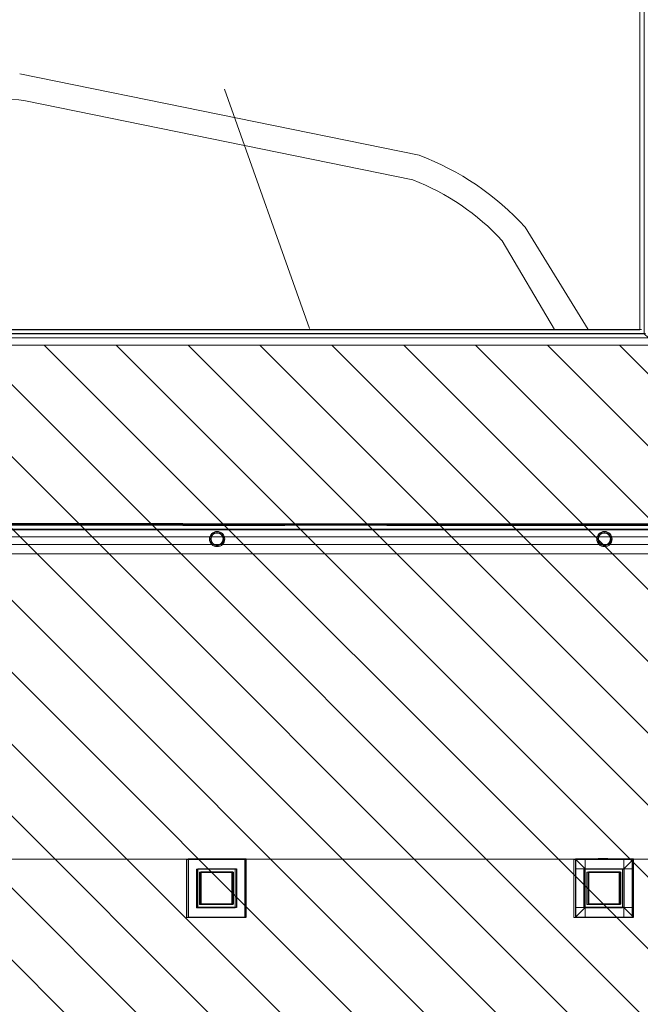
# Model space of a CAD drawing. Extents: x -9687 to 128235, y -5783 to 96050.
# Drawn here: x 9896 to 17221, y 11091 to 22713 of the extents above; entities that cross this region are included whole.
import ezdxf

# ---------------------------------------------------------------- set-up
doc = ezdxf.new("R2010")
doc.units = 0
doc.layers.get('0').update_dxf_attribs({"linetype": 'CONTINUOUS'})
for name, color, linetype, lineweight in [('0-4', 137, 'CONTINUOUS', 13), ('A-DETL', 2, 'CONTINUOUS', 13), ('A-DETL-GENF-5', 2, 'CONTINUOUS', 25), ('A-FLOR-1', 252, 'CONTINUOUS', 9), ('A-FLOR-HRAL-1', 252, 'CONTINUOUS', 9), ('A-GENM-1', 252, 'CONTINUOUS', 9), ('A-WALL-1', 8, 'CONTINUOUS', 9), ('ARCH_BALUSTRADE-1', 137, 'CONTINUOUS', 13), ('ARCH_COLUMNS-2', 137, 'CONTINUOUS', 13), ('ARCH_COLUMNS-3', 57, 'CONTINUOUS', 35), ('ARCH_FLOOR-2', 137, 'CONTINUOUS', 13), ('ARCH_OVERHEAD-2', 137, 'CONTINUOUS', 13), ('ARCH_ROOF-2', 8, 'CONTINUOUS', 13), ('ARCH_WALL_FULL_HT-1', 251, 'CONTINUOUS', 18), ('ARCH_WALL_FULL_HT-2', 57, 'CONTINUOUS', 35), ('ARCH_WALL_FULL_HT-3', 137, 'CONTINUOUS', 13), ('ARCH_WALL_FULL_HT-4', 217, 'CONTINUOUS', 25), ('LAND_WALLS HIGHLIGHTS-1', 137, 'CONTINUOUS', 13), ('S-COLS-1', 252, 'CONTINUOUS', 9)]:
    doc.layers.add(name, color=color, linetype=linetype, lineweight=lineweight)
doc.layers.add('X-XREF', color=7, linetype='CONTINUOUS')

# ---------------------------------------------------------------- blocks, each defined once
blk = doc.blocks.new('Floor Slab 180571 - Floor Slab-357396-SITE PLAN ELEC - GROUND LEVEL')
at = {"layer": 'A-FLOR-1'}
for p, q in [((-36235, -35769), (-36235, -43781)), ((-36235, -43781), (-45173, -43781))]:
    blk.add_line(p, q, dxfattribs=at)
blk = doc.blocks.new('Floor Slab 180571 - Floor Slab 180571-357400-SITE PLAN ELEC - GROUND LEVEL')
blk.add_blockref('Floor Slab 180571 - Floor Slab-357396-SITE PLAN ELEC - GROUND LEVEL', (0, 0))
blk = doc.blocks.new('Proposed Tree 182111 - Proposed Tree-357592-SITE PLAN ELEC - GROUND LEVEL')
at = {"layer": 'A-GENM-1'}
blk.add_line((-40137, -43768), (-41140, -40941), dxfattribs=at)
blk.add_line((-40137, -43768), (-41140, -40941), dxfattribs=at)
blk = doc.blocks.new('Proposed Tree 182111 - Proposed Tree 182111-357596-SITE PLAN ELEC - GROUND LEVEL')
blk.add_blockref('Proposed Tree 182111 - Proposed Tree-357592-SITE PLAN ELEC - GROUND LEVEL', (0, 0))
blk = doc.blocks.new('G2_CL 200033 - G2_CL 200033-358362-SITE PLAN ELEC - GROUND LEVEL')
at = {"layer": 'A-GENM-1'}
for p, q in [((-36613, -50023), (-36728, -50023)), ((-36728, -50023), (-36728, -50033)), ((-36613, -50033), (-36613, -50023))]:
    blk.add_line(p, q, dxfattribs=at)
blk = doc.blocks.new('BL-06 - BL-06-365060-SITE PLAN ELEC - GROUND LEVEL')
at = {"layer": 'A-FLOR-HRAL-1'}
for p, q in [((-36135, -35764), (-36185, -35764)), ((-36185, -35764), (-36185, -35769)), ((-36135, -35769), (-36185, -35769)), ((-36185, -35769), (-36185, -43829)), ((-36185, -35769), (-36135, -35769)), ((-36135, -35769), (-36135, -35764)), ((-36135, -43879), (-36135, -35769)), ((-44871, -43831), (-44876, -43831)), ((-44876, -43831), (-44876, -43881)), ((-44876, -43881), (-44871, -43881)), ((-36185, -43829), (-44871, -43831)), ((-44871, -43831), (-44871, -43881)), ((-44871, -43881), (-44871, -43831)), ((-44871, -43881), (-36135, -43879)), ((-36135, -43879), (-36185, -43829)), ((-36185, -43829), (-36135, -43879))]:
    blk.add_line(p, q, dxfattribs=at)
blk = doc.blocks.new('SC_EX_ 152852 - SC_EX_ 152852-497097-SITE PLAN ELEC - GROUND LEVEL')
at = {"layer": 'S-COLS-1'}
for p, q in [((190.5, 190.5), (-190.5, 190.5)), ((-190.5, 190.5), (-190.5, -190.5)), ((190.5, -190.5), (190.5, 190.5)), ((-190.5, -190.5), (190.5, -190.5))]:
    blk.add_line(p, q, dxfattribs=at)
blk = doc.blocks.new('5851-DD-A-1301_P4 STAGE 1A GROUND FLOOR PLAN_dwg-4831266-SITE PLAN ELEC - GROUND LEVEL')
at = {"layer": '0-4', "color": 8}
for p, q in [((-37006, -50033), (-36891, -50033)), ((-36891, -50148), (-37006, -50033)), ((-36891, -50148), (-37006, -50033)), ((-37006, -50033), (-37006, -50148)), ((-36891, -50033), (-36891, -50148)), ((-36434, -50033), (-36891, -50033)), ((-36891, -50033), (-36891, -50148)), ((-36434, -50148), (-36434, -50033)), ((-36434, -50033), (-36434, -50148)), ((-36434, -50148), (-36320, -50033)), ((-36320, -50033), (-36434, -50033)), ((-36434, -50148), (-36320, -50033)), ((-36320, -50033), (-36320, -50148)), ((-36891, -50148), (-37006, -50148)), ((-37006, -50148), (-37006, -50605)), ((-37006, -50148), (-36891, -50148)), ((-36891, -50148), (-36434, -50148)), ((-36891, -50605), (-36891, -50148)), ((-36320, -50148), (-36434, -50148)), ((-36434, -50148), (-36434, -50605)), ((-36320, -50148), (-36434, -50148)), ((-36320, -50605), (-36320, -50148)), ((-37006, -50719), (-37006, -50605)), ((-37006, -50605), (-36891, -50605)), ((-36891, -50605), (-37006, -50719)), ((-37006, -50605), (-36891, -50605)), ((-36891, -50605), (-37006, -50719)), ((-36434, -50605), (-36891, -50605)), ((-36891, -50605), (-36891, -50719)), ((-36891, -50719), (-36891, -50605)), ((-36434, -50719), (-36434, -50605)), ((-36434, -50719), (-36434, -50605)), ((-36434, -50605), (-36320, -50719)), ((-36320, -50605), (-36434, -50605)), ((-36434, -50605), (-36320, -50719)), ((-36434, -50605), (-36320, -50605)), ((-36320, -50719), (-36320, -50605)), ((-37006, -50719), (-36891, -50719)), ((-36891, -50719), (-36434, -50719)), ((-36320, -50719), (-36434, -50719))]:
    blk.add_line(p, q, dxfattribs=at)
at = {"layer": 'ARCH_BALUSTRADE-1', "color": 8}
for p, q in [((-36177, -43829), (-44864, -43829)), ((-36177, -43829), (-44864, -43829)), ((-44864, -43881), (-36127, -43881)), ((-44864, -43881), (-36127, -43881))]:
    blk.add_line(p, q, dxfattribs=at)
at = {"layer": 'ARCH_COLUMNS-2', "color": 8}
for centre, start, end in [((-41235, -46256), 90, 180), ((-41235, -46256), 0, 90), ((-36663, -46256), 90, 180), ((-36663, -46256), 0, 90), ((-41235, -46256), 180, 270), ((-41235, -46256), 270, 0), ((-36663, -46256), 180, 270), ((-36663, -46256), 270, 0)]:
    blk.add_arc(centre, 90, start, end, dxfattribs=at)
at = {"layer": 'ARCH_COLUMNS-3', "color": 8}
for p, q in [((-41044, -50186), (-41425, -50186)), ((-41425, -50186), (-41425, -50567)), ((-41044, -50567), (-41044, -50186)), ((-36472, -50186), (-36853, -50186)), ((-36853, -50186), (-36853, -50567)), ((-36472, -50567), (-36472, -50186)), ((-41425, -50567), (-41044, -50567)), ((-36853, -50567), (-36472, -50567))]:
    blk.add_line(p, q, dxfattribs=at)
for centre, start, end in [((-41235, -46256), 0, 180), ((-36663, -46256), 0, 180), ((-41235, -46256), 180, 0), ((-36663, -46256), 180, 0)]:
    blk.add_arc(centre, 75, start, end, dxfattribs=at)
at = {"layer": 'ARCH_FLOOR-2', "color": 8}
blk.add_line((-45166, -43781), (-36227, -43781), dxfattribs=at)
at = {"layer": 'ARCH_OVERHEAD-2', "color": 8}
blk.add_line((-21494, -46081), (-45464, -46081), dxfattribs=at)
at = {"layer": 'ARCH_ROOF-2', "color": 8}
for p, q in [((-45464, -46140), (-27175, -46140)), ((-27175, -46149), (-45464, -46149)), ((-45464, -46231), (-26963, -46231)), ((-45464, -46321), (-21494, -46321)), ((-21494, -50033), (-45464, -50033))]:
    blk.add_line(p, q, dxfattribs=at)
at = {"layer": 'ARCH_WALL_FULL_HT-1', "color": 8}
for p, q in [((-44046, -46087), (-42851, -46087)), ((-42851, -46087), (-42841, -46087)), ((-42841, -46087), (-41646, -46087)), ((-41646, -46087), (-41636, -46088)), ((-41636, -46088), (-40441, -46088)), ((-40441, -46088), (-40431, -46089)), ((-40431, -46089), (-39236, -46089)), ((-39236, -46089), (-39226, -46089)), ((-39226, -46089), (-38031, -46089)), ((-38031, -46089), (-38021, -46090)), ((-38021, -46090), (-36826, -46090)), ((-36826, -46090), (-36816, -46091)), ((-36816, -46091), (-36816, -46081))]:
    blk.add_line(p, q, dxfattribs=at)
at = {"layer": 'ARCH_WALL_FULL_HT-2', "color": 8}
for p, q in [((-42846, -46077), (-44051, -46077)), ((-44051, -46087), (-42846, -46087)), ((-42846, -46087), (-42846, -46077)), ((-41641, -46078), (-42846, -46078)), ((-42846, -46078), (-42846, -46088)), ((-42846, -46088), (-41641, -46088)), ((-41641, -46088), (-41641, -46078)), ((-40436, -46081), (-41641, -46081)), ((-41641, -46081), (-41641, -46091)), ((-41641, -46091), (-40436, -46091)), ((-39231, -46079), (-40436, -46079)), ((-40436, -46079), (-40436, -46089)), ((-40436, -46091), (-40436, -46081)), ((-40436, -46089), (-39231, -46089)), ((-39231, -46089), (-39231, -46079)), ((-39231, -46091), (-39231, -46081)), ((-39231, -46081), (-38026, -46081)), ((-38026, -46091), (-39231, -46091)), ((-38026, -46081), (-38026, -46091)), ((-36821, -46081), (-38026, -46081)), ((-38026, -46081), (-38026, -46091)), ((-38026, -46091), (-36821, -46091)), ((-36821, -46091), (-36821, -46081)), ((-36821, -46081), (-35616, -46081)), ((-36821, -46091), (-36821, -46081)), ((-35616, -46091), (-36821, -46091))]:
    blk.add_line(p, q, dxfattribs=at)
at = {"layer": 'ARCH_WALL_FULL_HT-3', "color": 8}
for p, q in [((-42841, -46077), (-42851, -46077)), ((-42851, -46077), (-42851, -46087)), ((-42851, -46087), (-42841, -46087)), ((-42841, -46087), (-42841, -46077)), ((-41636, -46078), (-41646, -46078)), ((-41646, -46078), (-41646, -46088)), ((-41646, -46088), (-41636, -46088)), ((-41636, -46088), (-41636, -46078)), ((-40431, -46079), (-40441, -46079)), ((-40441, -46079), (-40441, -46089)), ((-40441, -46089), (-40431, -46089)), ((-40431, -46089), (-40431, -46079)), ((-39226, -46079), (-39236, -46079)), ((-39236, -46079), (-39236, -46089)), ((-39236, -46089), (-39226, -46089)), ((-39226, -46089), (-39226, -46079)), ((-38021, -46080), (-38031, -46080)), ((-38031, -46080), (-38031, -46090)), ((-38031, -46090), (-38021, -46090)), ((-38021, -46090), (-38021, -46080)), ((-36816, -46081), (-36826, -46081)), ((-36826, -46081), (-36826, -46091)), ((-36826, -46091), (-36816, -46091)), ((-36027, -46081), (-36816, -46081)), ((-36816, -46091), (-36816, -46081)), ((-45464, -46431), (-36027, -46431))]:
    blk.add_line(p, q, dxfattribs=at)
at = {"layer": 'ARCH_WALL_FULL_HT-4', "color": 8}
for p, q in [((-41463, -50033), (-41578, -50033)), ((-41578, -50033), (-41578, -50719)), ((-41006, -50033), (-41463, -50033)), ((-40892, -50033), (-41006, -50033)), ((-40892, -50719), (-40892, -50033)), ((-36891, -50033), (-37006, -50033)), ((-37006, -50033), (-37006, -50719)), ((-36434, -50033), (-36891, -50033)), ((-36320, -50033), (-36434, -50033)), ((-36320, -50719), (-36320, -50033)), ((-41463, -50605), (-41463, -50148)), ((-41463, -50148), (-41006, -50148)), ((-41006, -50148), (-41006, -50605)), ((-36891, -50605), (-36891, -50148)), ((-36891, -50148), (-36434, -50148)), ((-36434, -50148), (-36434, -50605)), ((-41006, -50605), (-41463, -50605)), ((-36434, -50605), (-36891, -50605)), ((-41578, -50719), (-41463, -50719)), ((-41463, -50719), (-41006, -50719)), ((-41006, -50719), (-40892, -50719)), ((-37006, -50719), (-36891, -50719)), ((-36891, -50719), (-36434, -50719)), ((-36434, -50719), (-36320, -50719))]:
    blk.add_line(p, q, dxfattribs=at)
at = {"layer": 'LAND_WALLS HIGHLIGHTS-1', "color": 8}
for p, q in [((-38851, -41726), (-43565, -40765)), ((-43496, -41085), (-38924, -42017)), ((-36855, -43781), (-37599, -42576)), ((-37870, -42735), (-37253, -43781)), ((-37253, -43781), (-36855, -43781))]:
    blk.add_line(p, q, dxfattribs=at)
for centre, radius, start, end in [((-44031, -44661), 3616, 81.4909, 122.3814), ((-39996, -44760), 3243, 42.3401, 69.3335), ((-39925, -44620), 2788, 42.5245, 68.9785)]:
    blk.add_arc(centre, radius, start, end, dxfattribs=at)

msp = doc.modelspace()

# ---------------------------------------------------------------- hatches: boundary and pattern name
at = {"layer": 'A-DETL-GENF-5'}
h = msp.add_hatch(dxfattribs=at)
h.set_pattern_fill('FP_3', color=30, style=0, pattern_type=2)
h.set_pattern_definition([(135, (53468.06, 62985.9), (-424.264, -424.264), [])])
h.paths.add_polyline_path([(58427, -2330), (59540, -2330), (59540, 30957), (20040, 30957), (20040, 27170), (17340, 27170), (17340, 18870), (7540, 18870), (7540, 9670), (30740, 9670), (30740, -2330), (54170, -2330)])

# ---------------------------------------------------------------- linework, layer by layer
at = {"layer": 'A-DETL'}
msp.add_line((17340, 18870), (7540, 18870), dxfattribs=at)
at = {"layer": 'A-WALL-1'}
for p, q in [((11866, 12802), (11866, 12116)), ((12552, 12802), (11866, 12802)), ((12552, 12116), (12552, 12802)), ((16438, 12802), (16438, 12116)), ((17124, 12802), (16438, 12802)), ((17124, 12116), (17124, 12802)), ((11981, 12230), (11981, 12687)), ((11981, 12687), (12438, 12687)), ((12438, 12687), (12438, 12230)), ((16553, 12230), (16553, 12687)), ((16553, 12687), (17010, 12687)), ((17010, 12687), (17010, 12230)), ((12438, 12230), (11981, 12230)), ((17010, 12230), (16553, 12230)), ((11866, 12116), (12552, 12116)), ((16438, 12116), (17124, 12116))]:
    msp.add_line(p, q, dxfattribs=at)

# ---------------------------------------------------------------- block references
at = {"layer": 'A-FLOR-1'}
msp.add_blockref('Floor Slab 180571 - Floor Slab 180571-357400-SITE PLAN ELEC - GROUND LEVEL', (53452, 62835), dxfattribs=at)
at = {"layer": 'A-FLOR-HRAL-1'}
msp.add_blockref('BL-06 - BL-06-365060-SITE PLAN ELEC - GROUND LEVEL', (53452, 62835), dxfattribs=at)
at = {"layer": 'A-GENM-1'}
for name in ['Proposed Tree 182111 - Proposed Tree 182111-357596-SITE PLAN ELEC - GROUND LEVEL', 'G2_CL 200033 - G2_CL 200033-358362-SITE PLAN ELEC - GROUND LEVEL']:
    msp.add_blockref(name, (53452, 62835), dxfattribs=at)
at = {"layer": 'S-COLS-1'}
for p in [(12209, 12459), (16781, 12459)]:
    msp.add_blockref('SC_EX_ 152852 - SC_EX_ 152852-497097-SITE PLAN ELEC - GROUND LEVEL', p, dxfattribs=at)
at = {"layer": 'X-XREF'}
msp.add_blockref('5851-DD-A-1301_P4 STAGE 1A GROUND FLOOR PLAN_dwg-4831266-SITE PLAN ELEC - GROUND LEVEL', (53461, 62839), dxfattribs=at)

doc.saveas('drawing.dxf')
